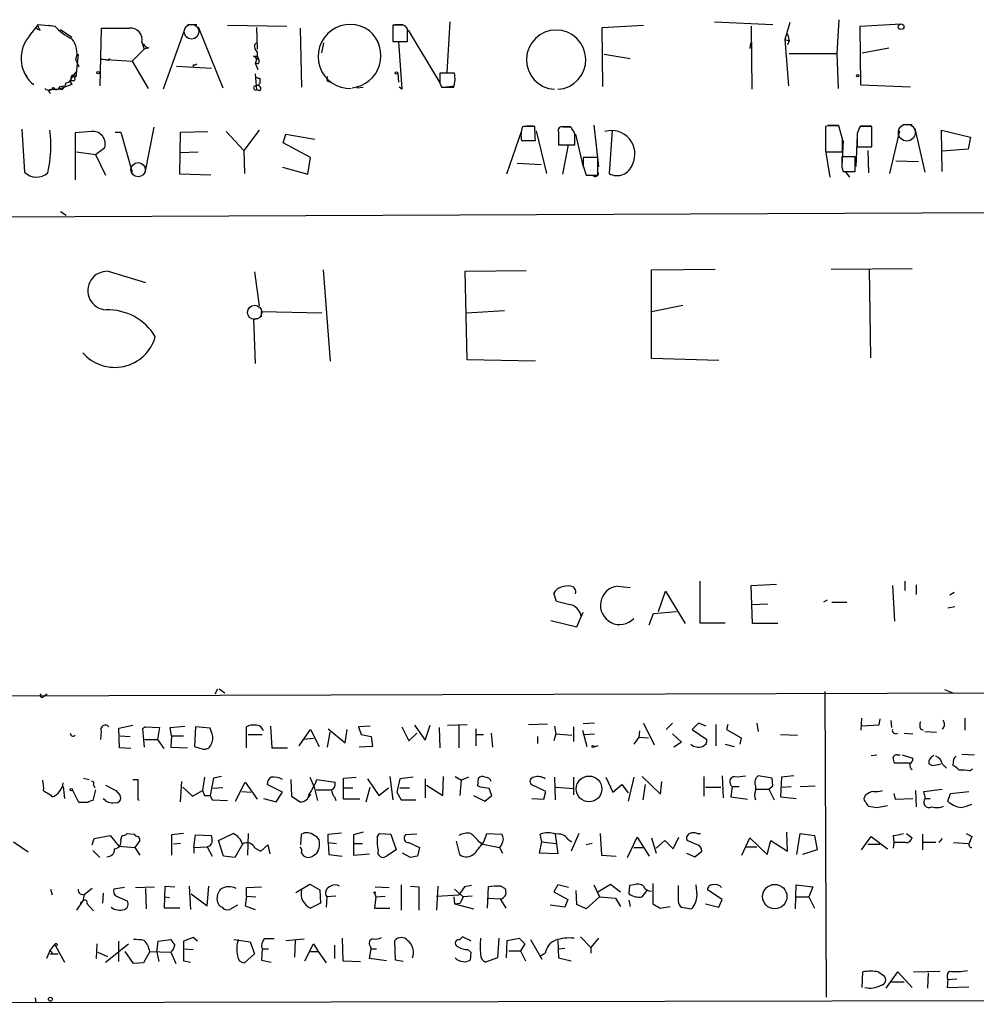
# Model space of a CAD drawing. Extents: x 4 to 725, y 3 to 933.
# Drawn here: x 269 to 384, y 14 to 133 of the extents above; entities that cross this region are included whole.
import ezdxf

# ---------------------------------------------------------------- set-up
doc = ezdxf.new("R2010")
doc.units = 0
doc.header["$MEASUREMENT"] = 0
doc.layers.add('MAIN', color=5, linetype='CONTINUOUS')

msp = doc.modelspace()

# ---------------------------------------------------------------- linework, layer by layer
at = {"layer": 'MAIN'}
for p, q in [((367.4533, 133.0113), (367.1993, 128.9473)), ((269.9173, 131.0639), (271.018, 132.4186)), ((270.764, 131.9953), (270.9333, 131.8259)), ((271.1873, 131.7413), (270.9333, 131.8259)), ((271.018, 132.4186), (273.05, 132.2493)), ((272.2033, 132.3339), (272.9653, 132.2493)), ((273.6427, 131.8259), (274.9973, 130.8946)), ((278.5533, 131.9953), (278.384, 125.0526)), ((278.5533, 131.9953), (278.638, 131.9953)), ((288.7133, 132.1646), (286.004, 124.6293)), ((288.9673, 132.4186), (290.068, 132.4186)), ((290.2373, 132.1646), (293.2007, 124.7986)), ((293.7933, 132.3339), (300.9053, 132.2493)), ((297.2647, 132.0799), (297.3493, 129.4553)), ((302.514, 131.9953), (302.6833, 124.8833)), ((314.6213, 132.3339), (313.69, 132.3339)), ((313.69, 132.3339), (313.69, 130.3866)), ((313.944, 132.4186), (314.96, 132.4186)), ((315.468, 131.9106), (315.214, 132.2493)), ((315.5527, 131.7413), (319.3627, 125.3913)), ((320.548, 132.7573), (320.2093, 126.6613)), ((338.9207, 132.0799), (343.916, 132.3339)), ((339.0053, 124.9679), (338.9207, 132.0799)), ((352.4673, 132.7573), (359.4947, 132.4186)), ((356.87, 132.2493), (356.9547, 124.6293)), ((361.5267, 132.6726), (360.934, 130.6406)), ((369.9933, 132.2493), (374.904, 132.5033)), ((370.078, 125.1373), (369.9933, 132.2493)), ((360.934, 130.6406), (361.442, 130.4713)), ((360.934, 130.6406), (361.3573, 125.0526)), ((361.2727, 131.3179), (361.442, 130.4713)), ((282.2787, 128.0159), (283.718, 129.4553)), ((283.464, 130.3019), (283.718, 129.4553)), ((284.3107, 129.6246), (283.718, 129.4553)), ((297.0107, 129.9633), (297.2647, 130.2173)), ((305.1387, 129.0319), (305.3927, 130.2173)), ((313.69, 130.3866), (315.468, 130.3866)), ((314.3673, 130.3866), (314.7907, 124.6293)), ((356.7853, 130.2173), (356.7007, 129.5399)), ((361.442, 130.4713), (361.2727, 129.9633)), ((370.2473, 129.0319), (373.4647, 129.6246)), ((275.7593, 128.8626), (275.5053, 126.0686)), ((275.5053, 128.1853), (275.844, 127.3386)), ((275.7593, 128.6086), (275.7593, 128.8626)), ((279.4, 128.1006), (278.5533, 128.2699)), ((278.5533, 128.2699), (282.2787, 128.0159)), ((279.5693, 128.3546), (279.4, 128.1006)), ((279.5693, 128.3546), (279.4, 128.1006)), ((296.926, 128.6086), (297.2647, 128.6086)), ((339.1747, 128.8626), (342.3073, 128.3546)), ((361.442, 128.9473), (367.1993, 128.9473)), ((367.1993, 128.9473), (367.3687, 124.7139)), ((282.2787, 128.0159), (284.226, 124.7139)), ((287.6127, 127.4233), (291.846, 127.1693)), ((289.6447, 127.5926), (289.6447, 127.3386)), ((297.0953, 127.7619), (297.434, 126.9999)), ((297.434, 127.6773), (297.0953, 127.7619)), ((269.24, 126.6613), (269.5787, 126.1533)), ((275.082, 126.1533), (275.59, 126.7459)), ((297.0953, 126.4919), (297.2647, 124.5446)), ((297.688, 125.9839), (297.688, 125.3066)), ((314.2827, 126.5766), (314.3673, 125.4759)), ((321.1407, 126.5766), (319.3627, 126.5766)), ((270.1713, 125.3913), (270.4253, 125.2219)), ((273.4733, 124.6293), (272.542, 124.5446)), ((274.9973, 125.2219), (273.4733, 124.6293)), ((273.812, 124.5446), (273.4733, 124.6293)), ((273.558, 124.9679), (274.066, 125.0526)), ((275.2513, 125.6453), (274.7433, 125.6453)), ((274.7433, 125.6453), (274.9973, 125.2219)), ((309.372, 124.7986), (310.134, 124.8833)), ((314.7907, 124.6293), (314.452, 124.8833)), ((319.3627, 125.3066), (319.6167, 124.8833)), ((319.6167, 124.8833), (321.056, 124.8833)), ((319.786, 124.8833), (321.1407, 125.0526)), ((376.0893, 124.8833), (370.078, 125.1373)), ((272.288, 124.2906), (272.4573, 124.1213)), ((297.688, 124.4599), (297.2647, 124.5446)), ((284.9033, 120.0573), (283.8027, 114.5539)), ((329.438, 120.1419), (329.2687, 120.0573)), ((329.8613, 120.2266), (330.6233, 120.2266)), ((333.9253, 120.1419), (335.1107, 120.1419)), ((335.1953, 120.0573), (334.264, 120.0573)), ((337.9047, 120.3113), (338.4973, 115.3159)), ((366.1833, 120.2266), (365.8447, 120.1419)), ((365.8447, 120.1419), (365.8447, 117.0939)), ((366.0987, 120.3113), (367.3687, 120.3113)), ((367.8767, 118.6179), (367.4533, 120.2266)), ((371.4327, 120.1419), (369.9933, 120.1419)), ((370.078, 120.2266), (371.348, 120.2266)), ((371.4327, 117.6866), (371.4327, 120.1419)), ((375.158, 120.3959), (376.2587, 120.3959)), ((376.5973, 119.8879), (377.7827, 114.6386)), ((268.986, 119.8033), (269.3247, 114.6386)), ((277.368, 119.5493), (275.4207, 119.3799)), ((275.4207, 119.3799), (275.4207, 113.7073)), ((280.2467, 119.4646), (280.924, 119.4646)), ((280.924, 119.4646), (282.2787, 114.6386)), ((288.036, 114.3846), (288.1207, 119.4646)), ((288.1207, 119.4646), (291.4227, 119.5493)), ((293.624, 119.5493), (295.7407, 117.2633)), ((297.6033, 119.7186), (295.7407, 117.2633)), ((300.482, 118.1946), (300.8207, 119.2106)), ((300.8207, 119.2106), (304.292, 118.6179)), ((329.184, 119.6339), (327.406, 114.3846)), ((330.962, 119.6339), (332.232, 114.4693)), ((333.6713, 119.4646), (333.6713, 117.9406)), ((335.6187, 119.2106), (335.4493, 119.6339)), ((335.7033, 119.2106), (336.6347, 115.2313)), ((340.106, 119.7186), (339.7673, 114.4693)), ((369.6547, 119.0413), (369.4853, 115.3159)), ((369.6547, 119.2953), (369.6547, 117.6866)), ((374.7347, 119.6339), (373.5493, 114.4693)), ((379.8993, 114.7233), (379.8147, 119.7186)), ((379.8147, 119.7186), (383.286, 118.8719)), ((383.286, 118.8719), (383.032, 117.4326)), ((277.876, 116.7553), (278.9767, 117.6019)), ((303.784, 116.4166), (300.482, 118.1946)), ((329.184, 118.4486), (330.8773, 118.4486)), ((333.6713, 117.9406), (335.6187, 117.9406)), ((334.1793, 114.3846), (334.8567, 117.9406)), ((367.9613, 118.4486), (367.792, 115.4006)), ((369.6547, 117.6866), (371.4327, 117.6866)), ((383.032, 117.4326), (379.8993, 117.1786)), ((275.59, 117.0939), (277.876, 116.7553)), ((277.876, 116.7553), (279.0613, 114.2999)), ((288.036, 117.0093), (290.2373, 117.0939)), ((295.7407, 117.2633), (295.8253, 114.4693)), ((303.4453, 114.3846), (303.784, 116.4166)), ((338.4127, 116.4166), (336.6347, 116.4166)), ((338.4127, 114.2999), (338.4127, 116.4166)), ((365.8447, 117.2633), (366.3527, 114.0459)), ((365.8447, 117.0939), (367.8767, 117.0939)), ((369.4007, 116.5013), (367.792, 116.5013)), ((369.4007, 114.7233), (369.4007, 116.5013)), ((370.9247, 117.2633), (371.0093, 114.5539)), ((300.3973, 115.2313), (303.4453, 114.3846)), ((328.676, 115.7393), (331.5547, 115.5699)), ((336.6347, 115.4006), (336.9733, 114.2999)), ((367.792, 115.2313), (367.9613, 114.7233)), ((374.3113, 115.9933), (377.0207, 115.9086)), ((291.7613, 114.2999), (288.036, 114.3846)), ((336.9733, 114.2999), (338.4127, 114.2999)), ((337.82, 114.2153), (337.2273, 114.2999)), ((367.9613, 114.7233), (369.4007, 114.7233)), ((368.2153, 114.7233), (368.7233, 114.0459)), ((162.1367, 108.7966), (571.246, 110.5746)), ((273.6427, 109.8973), (274.32, 109.4739)), ((279.4, 102.7006), (283.8873, 101.3459)), ((297.0107, 102.6159), (297.6033, 98.5519)), ((305.308, 102.8699), (306.1547, 91.8633)), ((322.4107, 102.7006), (329.7767, 102.7853)), ((322.6647, 92.0326), (322.4107, 102.7006)), ((344.8473, 102.8699), (352.552, 102.9546)), ((344.8473, 92.2019), (344.8473, 102.8699)), ((366.522, 102.9546), (376.2587, 103.0393)), ((371.094, 102.9546), (371.2633, 92.2866)), ((344.8473, 97.8746), (348.6573, 98.6366)), ((297.8573, 97.1973), (297.8573, 97.8746)), ((297.8573, 97.8746), (305.1387, 97.7053)), ((322.58, 97.7053), (327.152, 97.9593)), ((297.5187, 97.0279), (296.926, 96.9433)), ((296.926, 96.9433), (297.0953, 91.6093)), ((330.8773, 91.8633), (322.6647, 92.0326)), ((352.9753, 91.9479), (344.8473, 92.2019)), ((350.6893, 65.3626), (350.6893, 60.3673)), ((375.412, 65.3626), (375.412, 64.2619)), ((340.7833, 64.7699), (342.3073, 64.6006)), ((345.694, 61.7219), (346.5407, 64.1773)), ((346.5407, 64.1773), (348.9113, 60.2826)), ((356.87, 64.8546), (359.918, 65.0239)), ((357.0393, 60.2826), (356.87, 64.8546)), ((373.888, 64.8546), (374.142, 60.5366)), ((376.7667, 64.9393), (376.7667, 63.7539)), ((333.4173, 62.9073), (333.0787, 63.9233)), ((334.8567, 62.5686), (333.4173, 62.9073)), ((366.014, 63.0766), (365.5907, 62.8226)), ((381.3387, 64.0079), (380.8307, 63.6693)), ((345.1013, 61.4679), (347.8953, 61.7219)), ((356.9547, 62.5686), (358.902, 62.6533)), ((366.6067, 62.8226), (368.3847, 62.8226)), ((380.5767, 62.1453), (381.4233, 62.3146)), ((332.74, 60.6213), (335.8727, 59.8593)), ((335.8727, 59.8593), (336.6347, 61.6373)), ((344.5933, 60.1133), (345.1013, 61.4679)), ((350.6893, 60.3673), (353.7373, 60.3673)), ((360.0873, 60.2826), (357.0393, 60.2826)), ((292.2693, 51.8159), (292.608, 52.4086)), ((292.7773, 52.4086), (293.4547, 51.9006)), ((380.1533, 52.3239), (381.1693, 51.9006)), ((162.2213, 51.2233), (469.3073, 52.1546)), ((271.6953, 51.5619), (272.034, 51.8159)), ((365.76, 52.0699), (365.9293, 15.2399)), ((370.1627, 48.8526), (370.078, 47.4133)), ((372.364, 48.7679), (372.2793, 48.0059)), ((382.6087, 48.8526), (382.6087, 47.4133)), ((280.67, 47.6673), (282.3633, 48.0059)), ((280.7547, 45.2966), (280.67, 47.6673)), ((283.8873, 47.8366), (283.5487, 47.5826)), ((283.8873, 47.8366), (283.5487, 47.5826)), ((283.5487, 47.5826), (283.718, 45.3813)), ((283.8873, 47.8366), (285.5807, 47.7519)), ((285.5807, 47.7519), (285.3267, 46.3126)), ((286.8507, 47.7519), (288.6287, 47.9213)), ((287.02, 46.7359), (286.8507, 47.7519)), ((289.8987, 47.8366), (289.814, 45.4659)), ((291.6767, 47.6673), (289.8987, 47.8366)), ((291.846, 47.1593), (291.6767, 47.6673)), ((296.0793, 45.2966), (296.0793, 47.8366)), ((298.958, 47.9213), (299.1273, 45.2966)), ((302.4293, 45.5506), (303.784, 47.4979)), ((303.784, 47.4979), (304.8, 45.4659)), ((305.9007, 47.5826), (307.9327, 45.8893)), ((307.9327, 45.8893), (308.1867, 47.4979)), ((310.9807, 47.9213), (309.5413, 47.8366)), ((309.5413, 47.8366), (309.88, 46.9053)), ((314.7907, 47.8366), (315.6373, 46.1433)), ((316.3147, 48.0059), (317.5847, 46.2279)), ((317.5847, 46.2279), (318.1773, 48.0059)), ((319.278, 47.7519), (319.3627, 45.2966)), ((320.294, 48.0059), (322.6647, 48.0906)), ((321.6487, 48.0059), (321.6487, 45.2966)), ((323.6807, 47.5826), (323.6807, 45.5506)), ((330.0307, 48.0906), (332.3167, 48.1753)), ((333.1633, 47.9213), (333.3327, 46.9899)), ((335.4493, 47.8366), (335.4493, 46.0586)), ((337.9893, 48.2599), (336.6347, 48.1753)), ((343.916, 48.2599), (345.186, 45.6353)), ((347.3873, 48.2599), (346.6253, 47.4979)), ((350.52, 48.2599), (349.758, 47.4979)), ((349.758, 47.4979), (351.536, 46.3126)), ((351.4513, 47.9213), (350.52, 48.2599)), ((352.6367, 48.0906), (352.6367, 45.5506)), ((354.076, 48.0906), (353.9067, 47.4979)), ((353.9067, 47.4979), (355.6847, 46.4819)), ((357.5473, 48.2599), (357.7167, 47.2439)), ((372.2793, 48.0059), (370.1627, 47.9213)), ((373.7187, 48.5986), (373.8033, 47.7519)), ((377.2747, 47.5826), (377.6133, 47.4133)), ((278.5533, 47.2439), (278.4687, 46.3126)), ((280.8393, 46.7359), (282.0247, 46.6513)), ((283.8027, 46.3126), (285.3267, 46.3126)), ((285.3267, 46.3126), (286.0887, 45.2119)), ((287.02, 46.7359), (286.9353, 45.3813)), ((287.02, 46.7359), (288.4593, 46.7359)), ((296.2487, 46.9053), (297.942, 46.9053)), ((304.1227, 46.3973), (302.9373, 46.3126)), ((305.816, 45.3813), (306.1547, 47.1593)), ((309.88, 46.9053), (311.0653, 46.6513)), ((311.0653, 46.6513), (311.2347, 45.4659)), ((315.6373, 46.1433), (316.5687, 47.0746)), ((323.7653, 46.9053), (324.612, 46.9053)), ((325.5433, 47.0746), (325.7127, 45.3813)), ((331.1313, 46.6513), (331.1313, 45.8046)), ((333.3327, 46.9899), (333.0787, 46.1433)), ((333.3327, 46.9899), (335.28, 46.8206)), ((336.55, 47.4133), (337.058, 45.4659)), ((336.804, 46.9053), (337.9893, 46.9899)), ((343.3233, 46.5666), (342.7307, 45.7199)), ((343.408, 47.3286), (343.3233, 46.5666)), ((343.3233, 46.5666), (344.5087, 46.4819)), ((347.3873, 46.9899), (348.488, 45.9739)), ((355.6847, 46.4819), (355.5153, 45.7199)), ((360.426, 46.9053), (362.458, 46.8206)), ((375.3273, 47.0746), (376.3433, 46.9899)), ((377.7827, 47.2439), (379.222, 47.1593)), ((282.1093, 45.2119), (280.7547, 45.2966)), ((286.9353, 45.3813), (288.9673, 45.2966)), ((289.814, 45.4659), (290.83, 45.1273)), ((299.1273, 45.2966), (300.99, 45.2966)), ((311.2347, 45.4659), (309.626, 45.3813)), ((338.4127, 45.5506), (337.9047, 45.3813)), ((348.488, 45.9739), (347.5567, 45.3813)), ((353.7373, 45.7199), (354.838, 45.4659)), ((371.348, 44.3653), (372.0253, 44.4499)), ((374.4807, 44.4499), (374.8193, 44.4499)), ((375.0733, 44.4499), (376.3433, 44.0266)), ((381.254, 43.9419), (381.1693, 43.1799)), ((382.27, 44.5346), (383.794, 44.4499)), ((376.0047, 43.4339), (374.142, 43.4339)), ((378.6293, 43.1799), (378.2907, 43.3493)), ((379.8993, 43.3493), (380.4073, 42.8413)), ((383.2013, 42.5026), (383.54, 42.7566)), ((276.4367, 41.6559), (277.114, 41.4866)), ((290.9993, 41.7406), (290.7453, 40.1319)), ((292.1, 41.6559), (291.6767, 39.5393)), ((293.0313, 41.8253), (292.1, 41.6559)), ((303.6993, 41.7406), (304.2073, 40.5553)), ((307.7633, 41.6559), (309.2873, 41.7406)), ((307.7633, 39.1159), (307.7633, 41.6559)), ((310.642, 41.5713), (311.9967, 39.5393)), ((313.3513, 41.8253), (313.69, 39.0313)), ((314.5367, 41.5713), (314.198, 39.9626)), ((316.1453, 41.7406), (314.5367, 41.5713)), ((317.5847, 41.5713), (317.5847, 39.2853)), ((319.7013, 39.5393), (319.786, 41.8253)), ((321.2253, 41.8253), (321.9873, 41.4019)), ((322.834, 41.7406), (321.9873, 41.4019)), ((323.9347, 40.7246), (324.0193, 41.6559)), ((333.1633, 41.7406), (333.248, 39.0313)), ((335.4493, 41.7406), (335.4493, 39.6239)), ((339.344, 41.7406), (340.1907, 39.9626)), ((342.7307, 41.7406), (342.0533, 38.8619)), ((343.7467, 41.8253), (345.948, 39.7086)), ((351.1973, 39.4546), (351.1973, 41.8253)), ((353.3987, 41.9099), (353.4833, 39.2853)), ((359.41, 41.6559), (357.7167, 41.9099)), ((359.4947, 40.7246), (359.41, 41.6559)), ((360.5107, 41.7406), (360.426, 39.3699)), ((362.0347, 41.9099), (360.5107, 41.7406)), ((273.9813, 40.6399), (274.1507, 39.2006)), ((277.622, 40.8093), (277.7913, 40.4706)), ((279.0613, 40.8093), (280.3313, 40.1319)), ((282.3633, 41.4866), (282.956, 41.4866)), ((282.956, 41.4866), (282.956, 39.1159)), ((288.1207, 38.7773), (288.29, 41.2326)), ((288.3747, 40.5553), (289.56, 39.4546)), ((293.2007, 40.4706), (292.0153, 40.3859)), ((294.7247, 38.8619), (295.91, 41.1479)), ((295.91, 41.1479), (297.3493, 39.1159)), ((300.3973, 39.9626), (298.5347, 40.8939)), ((301.4133, 41.4866), (301.498, 39.4546)), ((304.2073, 40.5553), (304.6307, 38.9466)), ((304.546, 41.4866), (306.7473, 41.1479)), ((307.848, 40.4706), (308.864, 40.4706)), ((310.4727, 38.7773), (310.9807, 40.5553)), ((311.9967, 39.5393), (313.182, 40.4706)), ((314.5367, 40.4706), (315.722, 40.4706)), ((317.754, 40.8093), (319.7013, 39.5393)), ((321.818, 39.5393), (321.9873, 41.4019)), ((324.2733, 40.5553), (323.9347, 40.7246)), ((332.1473, 40.0473), (330.3693, 40.8939)), ((333.3327, 40.5553), (335.534, 40.3859)), ((340.1907, 39.9626), (341.2913, 40.8939)), ((341.2913, 40.8939), (342.0533, 39.8779)), ((344.0853, 40.8939), (343.8313, 39.0313)), ((345.948, 39.7086), (346.1173, 41.2326)), ((351.3667, 40.5553), (353.2293, 40.5553)), ((354.584, 40.6399), (354.4147, 39.3699)), ((354.584, 40.6399), (355.4307, 40.6399)), ((357.378, 40.7246), (357.378, 40.1319)), ((358.9867, 40.3013), (359.4947, 40.7246)), ((360.5953, 40.5553), (361.696, 40.6399)), ((362.7967, 40.6399), (364.5747, 40.7246)), ((272.4573, 39.6239), (272.6267, 39.3699)), ((275.844, 38.6926), (275.082, 40.2166)), ((277.876, 40.2166), (277.5373, 38.9466)), ((280.3313, 40.1319), (280.8393, 39.5393)), ((289.56, 39.4546), (290.7453, 40.1319)), ((290.7453, 40.1319), (290.9993, 39.5393)), ((290.9993, 39.5393), (291.6767, 39.5393)), ((290.9993, 39.5393), (291.6767, 39.5393)), ((291.6767, 39.5393), (291.9307, 39.0313)), ((295.4867, 40.0473), (296.5873, 39.9626)), ((298.1113, 39.2006), (299.6353, 38.7773)), ((299.6353, 38.7773), (300.3973, 39.9626)), ((301.498, 39.4546), (302.514, 38.7773)), ((303.784, 39.7086), (303.4453, 39.2853)), ((304.4613, 40.2166), (306.2393, 40.2166)), ((306.6627, 39.3699), (306.832, 38.9466)), ((314.198, 39.9626), (314.706, 39.0313)), ((323.4267, 39.5393), (324.7813, 38.8619)), ((324.7813, 38.8619), (325.628, 39.5393)), ((330.454, 39.2006), (331.8933, 39.1159)), ((331.8933, 39.1159), (332.1473, 40.0473)), ((354.4147, 39.3699), (356.4467, 39.1159)), ((357.4627, 40.3013), (358.9867, 40.3013)), ((358.9867, 40.3013), (359.664, 39.0313)), ((360.426, 39.3699), (362.2887, 39.2006)), ((370.6707, 39.6239), (370.5013, 39.2853)), ((374.0573, 39.7933), (374.2267, 39.1159)), ((374.2267, 39.1159), (376.3433, 39.2006)), ((376.682, 40.1319), (376.7667, 38.1846)), ((377.698, 40.0473), (379.8993, 40.3013)), ((377.8673, 39.2006), (377.698, 40.0473)), ((377.8673, 39.2006), (378.46, 39.2006)), ((380.5767, 38.8619), (380.9153, 39.7933)), ((380.9153, 39.7933), (383.1167, 40.0473)), ((276.9447, 38.6926), (275.844, 38.6926)), ((282.956, 39.1159), (283.1253, 38.9466)), ((291.9307, 39.0313), (293.7933, 38.9466)), ((309.7107, 39.1159), (307.7633, 39.1159)), ((314.706, 39.0313), (316.484, 39.0313)), ((372.0253, 38.0999), (373.2953, 38.3539)), ((277.7067, 34.3746), (279.654, 34.7133)), ((279.654, 34.7133), (280.67, 33.4433)), ((280.924, 34.2053), (281.0933, 34.7133)), ((281.686, 34.9673), (282.5327, 34.8826)), ((288.4593, 34.9673), (287.02, 34.7979)), ((287.02, 34.7979), (287.02, 32.3426)), ((289.7293, 33.2739), (289.8987, 34.7979)), ((289.8987, 34.7979), (291.846, 34.7133)), ((292.6927, 34.1206), (294.4707, 34.9673)), ((296.2487, 34.9673), (296.164, 32.3426)), ((302.5987, 33.6126), (302.6833, 34.8826)), ((305.9007, 34.8826), (307.5093, 35.0519)), ((305.9007, 33.8666), (305.9007, 34.8826)), ((310.134, 35.1366), (308.9487, 34.7979)), ((308.9487, 34.7979), (308.9487, 32.3426)), ((311.8273, 34.5439), (312.0813, 34.9673)), ((312.0813, 34.9673), (313.436, 34.8826)), ((313.436, 34.8826), (314.1133, 33.0199)), ((316.5687, 34.8826), (315.214, 34.7979)), ((324.6967, 34.0359), (325.0353, 34.9673)), ((325.0353, 34.9673), (326.8133, 34.8826)), ((331.6393, 33.9513), (331.47, 34.8826)), ((333.248, 34.8826), (333.5867, 32.5119)), ((336.1267, 34.9673), (335.1953, 32.8506)), ((338.6667, 34.9673), (338.836, 32.3426)), ((341.9687, 32.0886), (343.154, 34.5439)), ((343.154, 34.5439), (344.5933, 32.2579)), ((344.8473, 34.4593), (345.44, 32.5966)), ((347.472, 33.1046), (348.1493, 34.5439)), ((350.3507, 34.9673), (350.774, 34.9673)), ((355.7693, 32.3426), (356.7007, 34.4593)), ((356.7007, 34.4593), (358.8173, 32.4273)), ((361.2727, 32.8506), (361.188, 35.1366)), ((362.3733, 32.4273), (362.7967, 34.9673)), ((362.7967, 34.9673), (364.49, 34.7133)), ((364.49, 34.7133), (364.8287, 33.0199)), ((370.1627, 33.0199), (371.348, 34.6286)), ((371.348, 34.6286), (373.2953, 33.1046)), ((373.9727, 34.7133), (374.0573, 33.8666)), ((375.5813, 34.9673), (376.2587, 34.4593)), ((377.5287, 34.8826), (377.5287, 33.0199)), ((382.778, 34.9673), (383.4553, 34.6286)), ((383.4553, 34.6286), (383.2013, 33.8666)), ((267.97, 33.9513), (269.748, 32.7659)), ((277.4527, 33.6126), (277.7067, 34.3746)), ((280.67, 33.4433), (282.6173, 33.2739)), ((283.21, 34.1206), (282.6173, 33.2739)), ((282.6173, 33.2739), (283.21, 32.3426)), ((288.1207, 33.7819), (287.274, 33.6973)), ((289.7293, 33.2739), (291.338, 33.3586)), ((289.7293, 33.2739), (289.7293, 32.5966)), ((291.592, 33.4433), (291.338, 33.3586)), ((291.338, 33.3586), (291.9307, 32.2579)), ((293.2853, 32.2579), (292.6927, 34.1206)), ((295.5713, 33.6973), (294.64, 32.0886)), ((297.7727, 32.8506), (298.6193, 33.6126)), ((298.6193, 33.6126), (298.8733, 32.5119)), ((305.9007, 33.8666), (306.9167, 33.7819)), ((305.9007, 33.8666), (305.9853, 32.4273)), ((309.0333, 33.7819), (310.0493, 33.7819)), ((315.6373, 33.8666), (316.9073, 33.2739)), ((316.9073, 33.2739), (316.6533, 32.2579)), ((321.31, 34.0359), (321.7333, 32.4273)), ((324.0193, 34.0359), (324.5273, 33.6973)), ((324.5273, 33.6973), (326.5593, 33.2739)), ((326.8133, 33.6973), (326.5593, 33.2739)), ((326.5593, 33.2739), (326.898, 32.5966)), ((331.3853, 32.5966), (331.6393, 33.9513)), ((331.6393, 33.9513), (333.3327, 33.7819)), ((334.772, 34.2899), (335.28, 33.9513)), ((337.7353, 33.7819), (336.9733, 33.6126)), ((342.7307, 33.2739), (343.8313, 33.2739)), ((345.44, 33.1893), (346.456, 34.1206)), ((346.456, 34.1206), (347.472, 33.1046)), ((350.3507, 33.6126), (349.1653, 34.1206)), ((356.2773, 33.3586), (357.5473, 33.3586)), ((358.8173, 32.4273), (359.2407, 34.1206)), ((359.2407, 34.1206), (361.2727, 32.8506)), ((370.9247, 33.6973), (372.364, 33.6973)), ((374.0573, 33.8666), (373.9727, 33.1893)), ((375.4967, 33.8666), (374.0573, 33.8666)), ((379.1373, 33.8666), (377.5287, 33.8666)), ((379.8993, 34.3746), (379.476, 33.8666)), ((381.254, 33.8666), (383.032, 33.7819)), ((277.5373, 32.9353), (278.384, 32.0886)), ((294.64, 32.0886), (293.2853, 32.2579)), ((297.0953, 33.1893), (297.7727, 32.8506)), ((304.3767, 32.4273), (304.038, 32.2579)), ((305.9853, 32.4273), (307.594, 32.2579)), ((308.9487, 32.3426), (310.896, 32.5119)), ((314.1133, 33.0199), (312.928, 32.2579)), ((315.8067, 32.0886), (314.8753, 32.5966)), ((333.5867, 32.5119), (331.3853, 32.5966)), ((338.836, 32.3426), (340.614, 32.2579)), ((349.0807, 32.5966), (350.0967, 32.1733)), ((350.0967, 32.1733), (350.9433, 32.8506)), ((364.8287, 33.0199), (363.0507, 32.4273)), ((282.702, 28.4479), (284.988, 28.5326)), ((286.1733, 25.9926), (286.258, 28.6173)), ((286.258, 28.6173), (287.4433, 28.5326)), ((289.1367, 28.6173), (289.306, 25.8233)), ((291.338, 26.2466), (291.5073, 28.6173)), ((296.0793, 28.4479), (297.8573, 28.5326)), ((302.006, 27.8553), (303.6993, 28.8713)), ((303.6993, 28.8713), (304.8847, 28.1939)), ((311.5733, 28.5326), (313.2667, 28.4479)), ((314.706, 28.7866), (314.706, 25.7386)), ((315.8067, 28.6173), (316.8227, 28.5326)), ((316.8227, 28.5326), (316.8227, 25.7386)), ((319.1087, 28.6173), (318.9393, 25.7386)), ((322.326, 28.5326), (321.6487, 27.6013)), ((323.1727, 28.7019), (322.326, 28.5326)), ((325.12, 25.9926), (325.2047, 28.5326)), ((326.7287, 28.6173), (327.2367, 28.3633)), ((333.5867, 28.7866), (333.0787, 27.9399)), ((334.8567, 28.4479), (333.5867, 28.7866)), ((337.9047, 28.7866), (338.582, 27.3473)), ((338.4127, 27.9399), (339.9367, 28.8713)), ((339.9367, 28.8713), (341.122, 27.9399)), ((342.2227, 28.7019), (342.138, 27.6859)), ((342.7307, 28.7866), (342.2227, 28.7019)), ((345.0167, 28.9559), (345.0167, 26.5006)), ((350.3507, 27.5166), (350.266, 28.7866)), ((362.204, 25.9079), (362.2887, 28.7866)), ((362.2887, 28.7866), (364.3207, 28.5326)), ((364.3207, 28.5326), (363.8127, 27.3473)), ((272.4573, 28.2786), (272.6267, 27.6013)), ((276.0133, 27.6859), (276.5213, 27.6013)), ((276.5213, 27.6013), (276.352, 26.8393)), ((277.4527, 28.3633), (276.5213, 27.6013)), ((278.8073, 27.7706), (278.7227, 26.5853)), ((281.3473, 28.4479), (280.0773, 28.2786)), ((280.416, 27.4319), (281.686, 26.8393)), ((283.8873, 28.3633), (283.972, 25.9079)), ((286.1733, 27.3473), (286.766, 27.2626)), ((289.3907, 27.6859), (291.338, 26.2466)), ((296.0793, 27.4319), (295.91, 26.2466)), ((296.0793, 27.4319), (296.0793, 28.4479)), ((296.0793, 27.4319), (297.18, 27.3473)), ((304.8847, 28.1939), (304.9693, 26.5853)), ((305.7313, 27.3473), (305.6467, 26.0773)), ((306.832, 27.4319), (305.7313, 27.3473)), ((311.4887, 27.7706), (311.658, 27.3473)), ((311.658, 27.3473), (311.4887, 25.9926)), ((311.658, 27.3473), (312.7587, 27.4319)), ((318.9393, 27.4319), (321.6487, 27.6013)), ((321.056, 27.3473), (321.1407, 26.5006)), ((321.1407, 28.2786), (322.1567, 27.3473)), ((322.1567, 27.3473), (321.818, 26.5853)), ((323.2573, 27.4319), (322.1567, 27.3473)), ((333.0787, 27.9399), (334.772, 27.0086)), ((335.8727, 26.4159), (335.788, 28.1093)), ((338.582, 27.3473), (336.9733, 25.9079)), ((338.582, 27.3473), (340.5293, 27.1779)), ((343.7467, 27.3473), (344.3393, 28.1093)), ((353.3987, 27.0086), (351.6207, 28.1939)), ((362.2887, 27.3473), (363.8127, 27.3473)), ((363.8127, 27.3473), (364.49, 25.9926)), ((276.352, 26.8393), (275.59, 25.7386)), ((276.0133, 26.5853), (276.352, 26.8393)), ((276.86, 26.5006), (277.622, 25.6539)), ((294.9787, 26.3313), (294.0473, 25.8233)), ((295.91, 26.2466), (297.0953, 25.8233)), ((304.9693, 26.5853), (303.784, 25.9926)), ((321.1407, 26.5006), (321.818, 26.5853)), ((321.1407, 26.5006), (323.4267, 25.9079)), ((325.2047, 27.1779), (326.644, 27.0933)), ((326.644, 27.0933), (327.3213, 25.9926)), ((334.4333, 26.0773), (332.6553, 26.3313)), ((334.772, 27.0086), (334.4333, 26.0773)), ((336.9733, 25.9079), (335.8727, 26.4159)), ((340.5293, 27.1779), (341.122, 26.1619)), ((342.138, 26.9239), (342.3073, 26.1619)), ((345.8633, 25.9926), (347.1333, 26.1619)), ((351.3667, 26.5006), (352.9753, 26.0773)), ((352.9753, 26.0773), (353.3987, 27.0086)), ((288.036, 25.9926), (286.1733, 25.9926)), ((311.4887, 25.9926), (313.3513, 25.9926)), ((348.488, 26.0773), (349.6733, 25.9079)), ((272.3727, 20.8279), (272.9653, 21.5899)), ((272.9653, 21.5899), (274.1507, 19.4733)), ((278.0453, 21.6746), (277.9607, 19.8966)), ((279.0613, 19.4733), (281.8553, 21.6746)), ((280.67, 19.5579), (280.67, 22.0133)), ((285.242, 20.6586), (285.4113, 22.0133)), ((285.4113, 22.0133), (286.9353, 22.1826)), ((289.6447, 22.4366), (288.4593, 22.0133)), ((288.4593, 22.0133), (288.4593, 19.6426)), ((290.1527, 22.0133), (289.6447, 22.4366)), ((294.5553, 22.1826), (296.5027, 21.9286)), ((296.5027, 21.9286), (297.0107, 20.4893)), ((300.8207, 22.0979), (303.022, 22.2673)), ((301.9213, 22.0979), (301.8367, 20.0659)), ((303.1067, 19.6426), (304.1227, 21.6746)), ((304.1227, 21.6746), (304.7153, 20.7433)), ((306.6627, 21.5053), (306.6627, 19.8966)), ((307.594, 22.3519), (307.6787, 19.6426)), ((310.9807, 21.4206), (311.0653, 21.0819)), ((314.0287, 19.7273), (313.944, 22.0979)), ((326.4747, 22.3519), (326.3053, 19.9813)), ((327.406, 19.9813), (327.4907, 22.0979)), ((327.4907, 22.0979), (328.93, 22.3519)), ((328.93, 22.3519), (329.6073, 21.6746)), ((329.6073, 21.6746), (329.0993, 20.8279)), ((330.2847, 22.1826), (331.6393, 19.8119)), ((333.5867, 22.0979), (333.6713, 19.9813)), ((336.296, 22.5213), (337.566, 21.2513)), ((338.4973, 22.3519), (337.566, 21.2513)), ((272.3727, 20.8279), (271.9493, 19.8966)), ((272.6267, 20.5739), (272.4573, 20.4893)), ((272.4573, 20.4893), (273.3887, 20.4893)), ((278.13, 20.6586), (279.3153, 20.1506)), ((282.448, 19.3039), (281.432, 20.7433)), ((284.3953, 20.7433), (283.6333, 19.3886)), ((284.3953, 20.7433), (286.9353, 20.6586)), ((285.242, 20.6586), (285.496, 19.5579)), ((286.9353, 20.6586), (287.528, 19.3039)), ((288.6287, 21.0819), (289.6447, 20.9973)), ((297.0107, 20.4893), (295.8253, 19.3886)), ((297.942, 21.0819), (297.8573, 19.7273)), ((297.942, 21.0819), (298.704, 21.0819)), ((303.784, 20.7433), (304.7153, 20.7433)), ((304.7153, 20.7433), (305.6467, 19.3886)), ((310.896, 19.8966), (311.0653, 21.0819)), ((311.0653, 21.0819), (311.7427, 21.0819)), ((322.7493, 20.9973), (323.088, 20.6586)), ((323.088, 20.6586), (323.0033, 19.7273)), ((327.66, 20.8279), (329.0993, 20.8279)), ((329.0993, 20.8279), (329.692, 19.6426)), ((332.0627, 20.5739), (331.47, 20.1506)), ((333.6713, 21.0819), (334.4333, 21.1666)), ((337.566, 21.2513), (337.566, 20.5739)), ((283.6333, 19.3886), (282.448, 19.3039)), ((288.4593, 19.6426), (289.306, 19.4733)), ((297.8573, 19.7273), (299.0427, 19.4733)), ((307.6787, 19.6426), (309.7953, 19.5579)), ((312.928, 19.6426), (310.896, 19.8966)), ((314.96, 19.5579), (314.0287, 19.7273)), ((326.3053, 19.9813), (324.866, 19.4733)), ((333.6713, 19.9813), (335.1953, 19.6426)), ((370.2473, 16.4253), (370.332, 18.2879)), ((372.1947, 18.2879), (372.872, 17.8646)), ((373.126, 16.3406), (374.5653, 18.2879)), ((374.5653, 18.2879), (376.2587, 16.4253)), ((376.428, 18.2879), (379.6453, 18.3726)), ((378.206, 18.2033), (378.1213, 16.3406)), ((373.8033, 17.1026), (375.3273, 17.1026)), ((380.5767, 17.3566), (380.492, 16.4253)), ((381.6773, 17.4413), (380.5767, 17.3566)), ((380.492, 16.4253), (383.1167, 16.5099)), ((162.1367, 14.3933), (570.3993, 15.2399)), ((270.5947, 15.1553), (270.6793, 14.6473))]:
    msp.add_line(p, q, dxfattribs=at)
at = {"layer": 'MAIN', "color": 5}
for centre, radius in [((289.4329, 131.572), 0.8904), ((375.6278, 119.405), 1.0185), ((282.9983, 114.935), 0.8616), ((297.0529, 97.7476), 0.8616)]:
    msp.add_circle(centre, radius, dxfattribs=at)
at = {"layer": 'MAIN'}
for centre, radius in [((374.9463, 132.1646), 0.3413), ((278.1935, 126.6401), 0.1496), ((314.1344, 126.5978), 0.1496), ((369.697, 126.2803), 0.1338), ((337.8199, 45.466), 0.1197), ((337.3357, 40.3401), 1.5505), ((274.9549, 40.259), 0.1338), ((359.7186, 27.3721), 1.4666), ((311.4886, 27.8553), 0.0846), ((272.4361, 15.0072), 0.2413)]:
    msp.add_circle(centre, radius, dxfattribs=at)
for centre, radius, start, end in [((270.8698, 132.1011), 0.1497, 351.859073, 225), ((271.4413, 132.0799), 0.4233, 180, 233.124688), ((278.0263, 136.8806), 6.8602, 222.461502, 243.798375), ((280.2467, 978.6445), 846.6509, 269.8854018, 270.1145916), ((282.0861, 130.5943), 1.4086, 348.019165, 95.953437), ((308.5545, 128.5787), 3.8673, 52.738084, 272.077558), ((314.7908, 131.4027), 0.9465, 63.440363, 100.316217), ((-65.5319, 131.1486), 381.0007, 359.885409, 0.114591), ((333.375, 128.1911), 3.5681, 273.401444, 266.598556), ((272.9944, 128.3597), 4.0965, 138.690526, 226.437163), ((273.0643, 129.0179), 2.5791, 341.166019, 41.453846), ((308.3445, 128.6884), 3.9141, 276.378019, 49.317254), ((284.3893, 130.435), 0.8142, 201.80141, 264.460259), ((297.9965, 129.8665), 0.9906, 174.391856, 229.204217), ((296.7709, 128.1373), 0.4961, 310.831769, 71.784154), ((297.4764, 128.5027), 0.2367, 153.424124, 280.298349), ((298.4929, 128.9051), 1.163, 169.521979, 213.105242), ((297.2069, 128.0121), 0.4046, 304.14965, 39.584353), ((289.7716, 128.0585), 0.4829, 254.763614, 307.866658), ((274.193, 126.2803), 0.898, 278.130102, 351.869898), ((275.2057, 126.0491), 0.3002, 3.723945, 192.545371), ((275.1526, 125.8852), 0.2594, 292.363316, 157.636684), ((297.5611, 126.4496), 0.4827, 232.11877, 285.242626), ((306.1085, 125.9147), 0.3775, 140.794963, 290.273584), ((636.8624, 125.9416), 317.5003, 179.885408, 180.114592), ((317.15, 125.9275), 4.0432, 345.032982, 9.238436), ((272.2278, 125.1596), 0.6318, 224.865338, 334.067622), ((272.415, 124.4176), 0.1796, 45, 225), ((273.1693, 124.9948), 0.3896, 196.630222, 356.041155), ((272.6684, 125.8064), 1.703, 312.186781, 345.891948), ((297.1941, 124.8033), 0.2682, 111.618902, 285.264488), ((297.036, 126.0095), 0.9587, 273.546139, 312.848561), ((297.4171, 124.7139), 0.3714, 316.844093, 114.225635), ((333.1821, 119.0447), 4.0423, 165.492783, 188.480093), ((330.1153, -218.5078), 338.6504, 89.885392, 90.114592), ((304.6869, 117.9888), 26.1944, 1.005784, 4.714851), ((334.0693, 119.6593), 0.4431, 63.932306, 206.067694), ((335.7461, 120.0999), 0.5525, 184.422569, 237.506537), ((366.8183, -197.2731), 317.5003, 89.885408, 90.114592), ((581.4738, 35.0687), 227.9505, 158.086337, 158.31552), ((257.1581, 117.8783), 15.3255, 347.471841, 6.896775), ((277.5289, 118.0441), 1.5138, 343.015813, 96.101525), ((18.1187, 118.5756), 317.5006, 359.885409, 0.114591), ((340.0393, 116.8369), 2.8224, 333.326004, 106.043553), ((-13.1232, 117.8559), 381.0007, 359.885409, 0.114591), ((590.6345, 115.9086), 254.0003, 179.885409, 180.114592), ((685.2917, 115.8663), 317.5003, 179.885408, 180.114592), ((340.7023, 116.1924), 1.9604, 241.514562, 341.486494), ((270.7672, 116.0979), 2.0519, 225.331711, 311.196432), ((338.074, 114.5539), 0.4233, 233.124688, 0), ((279.273, 100.3723), 2.3273, 86.876707, 266.876707), ((279.3949, 91.435), 6.6136, 30.851732, 92.156816), ((280.1871, 96.2053), 5.0764, 220.933545, 344.241111), ((334.7598, 62.7503), 2.0499, 80.143412, 145.094306), ((335.0744, 64.0926), 0.6783, 338.007213, 86.932159), ((341.0341, 62.4611), 2.3223, 96.199609, 316.93333), ((334.7296, 60.9175), 1.656, 4.40189, 85.59811), ((271.449, 51.6312), 0.2558, 133.780451, 344.285299), ((279.0614, 47.4737), 0.5576, 40.606868, 204.335964), ((296.7989, 46.6515), 1.3865, 77.655866, 121.266381), ((297.1988, 47.0605), 0.951, 16.373222, 96.247716), ((374.3128, 47.4241), 0.4312, 170.144439, 305.84663), ((378.2904, 48.0059), 1.1004, 157.370923, 202.624271), ((379.5465, 48.1235), 0.6459, 303.11425, 47.359307), ((275.1667, 47.0464), 0.3399, 175.240558, 318.363661), ((290.5756, 46.482), 1.4397, 331.932663, 28.063825), ((350.8098, 46.1726), 0.7396, 287.158545, 10.911862), ((290.9656, 46.0247), 0.9076, 261.407427, 345.963757), ((350.5191, 46.7869), 1.4156, 228.912304, 291.068603), ((374.4129, 44.0013), 0.4537, 81.405541, 165.969882), ((204.7132, 1.4491), 174.5533, 13.917656, 14.146846), ((375.6658, 43.942), 0.6828, 299.760495, 7.11773), ((379.1607, 43.5227), 0.8871, 108.222531, 191.271933), ((378.8046, 43.231), 1.1011, 6.167798, 72.412536), ((466.0983, -40.5637), 119.7487, 134.885409, 135.114591), ((376.5834, 43.18), 0.603, 163.693043, 237.419493), ((378.5527, 47.3382), 4.159, 271.055326, 286.44365), ((380.3653, 41.3599), 1.9897, 38.08865, 66.16616), ((299.635, 40.8095), 1.1035, 122.461635, 175.613639), ((299.3813, 39.8071), 1.9629, 58.828497, 99.933074), ((324.4547, 41.2085), 0.6243, 58.458631, 134.22122), ((324.86, 41.0332), 0.7118, 16.268254, 96.348192), ((330.717, 41.2459), 0.4948, 91.042258, 225.352106), ((331.216, 40.3007), 1.5269, 56.321381, 109.432958), ((354.9262, 41.1832), 0.6421, 90.312308, 237.795037), ((355.219, 46.9522), 5.1355, 266.692372, 280.929647), ((358.2879, 41.1056), 0.9865, 125.381713, 202.720393), ((382.27, 38.1021), 4.498, 78.050526, 94.318496), ((267.1255, 40.4706), 4.498, 355.681504, 11.949474), ((271.9628, 41.2895), 2.0312, 289.078113, 353.605916), ((277.4245, 40.9787), 0.2601, 319.379598, 102.545532), ((297.6684, 43.9561), 7.3075, 324.461411, 340.248603), ((305.9149, 40.9644), 0.8524, 298.681808, 12.43184), ((282.4313, -213.5294), 257.5069, 80.419428, 80.648611), ((113.8173, -44.7089), 227.9507, 21.690305, 21.919497), ((399.0471, 251.5498), 246.8554, 238.919682, 239.148841), ((279.8657, 39.9627), 1.3042, 215.755741, 283.131598), ((280.3204, 39.2602), 0.5892, 254.407189, 28.274411), ((302.5986, 39.7934), 1.0196, 265.240558, 355.229359), ((307.6783, 40.2673), 1.3552, 182.143942, 221.464317), ((359.0289, 39.5816), 1.7402, 161.565051, 198.434949), ((370.84, 39.116), 0.3787, 153.441716, 243.441716), ((372.0892, 37.7398), 2.3584, 101.922191, 126.975336), ((371.8561, 43.9437), 3.9047, 266.268794, 282.522123), ((378.3048, 38.735), 0.6389, 133.217814, 300.522378), ((277.5967, 37.9896), 0.9588, 93.551733, 132.844497), ((371.7713, 39.144), 1.1601, 198.42714, 228.939059), ((413.8673, 292.1844), 257.5067, 260.419421, 260.648604), ((379.235, 40.1645), 2.0705, 252.989843, 293.744733), ((382.574, 40.9993), 2.9253, 226.940665, 262.364328), ((381.5085, 42.2464), 4.2014, 279.270185, 297.604959), ((281.0346, 35.6688), 0.9573, 273.51548, 312.879217), ((282.9983, 35.1788), 0.5518, 212.463229, 265.603684), ((282.66, 34.1631), 0.5516, 355.58138, 57.548723), ((290.3625, 34.1627), 1.5824, 352.322568, 20.362373), ((293.5995, 33.1004), 2.0602, 16.842026, 64.983611), ((303.3385, 33.8365), 1.2343, 45.262582, 122.059998), ((303.9674, 33.8336), 0.9118, 24.057554, 74.745984), ((319.1081, 34.1207), 7.2931, 176.673398, 189.35422), ((315.59, 34.407), 0.5424, 133.886948, 275.002223), ((322.707, 32.9213), 2.0812, 79.451375, 120.56479), ((321.0129, 31.9611), 3.6528, 34.610633, 55.383712), ((326.0516, 34.29), 0.9651, 322.11252, 37.882794), ((332.4013, 32.4055), 2.6464, 69.393529, 110.604445), ((333.6274, 33.5543), 1.3606, 32.727636, 102.509167), ((349.6522, 34.4169), 0.57, 105.069981, 211.322346), ((349.9273, 33.993), 1.0623, 66.511757, 113.483296), ((373.3812, 40.9728), 6.2874, 275.398213, 287.221652), ((375.5319, 34.6075), 0.7418, 267.279935, 348.474956), ((280.0428, 34.0012), 0.9045, 277.572876, 13.04067), ((418.7497, -50.9699), 152.6259, 146.192738, 146.421942), ((296.1216, 32.8083), 1.0455, 21.369957, 121.757927), ((302.0271, 32.8506), 0.7036, 338.83972, 46.214956), ((302.9882, 33.6973), 1.8817, 317.552213, 15.662654), ((282.9416, 64.8275), 51.8807, 321.59254, 323.593702), ((350.2024, 32.8858), 0.7417, 357.279935, 78.467387), ((383.4766, 33.6338), 0.3605, 139.781373, 266.613009), ((279.2899, 33.0454), 0.8741, 266.116598, 3.883402), ((303.5058, 33.0078), 0.9196, 206.562265, 305.363118), ((312.5047, 32.7237), 0.6294, 160.352912, 312.263279), ((358.554, -179.4718), 215.8359, 101.194034, 101.423222), ((322.5627, 33.6337), 1.464, 235.491477, 314.89484), ((293.9554, 26.6191), 1.942, 63.915228, 121.292644), ((306.418, 27.8092), 0.8276, 102.469487, 213.926246), ((306.7473, 27.9398), 0.8468, 53.136869, 126.863131), ((326.2209, 24.0018), 4.6434, 83.721536, 102.6415), ((343.1964, 27.8131), 1.0791, 48.177748, 115.56538), ((344.7986, 28.9761), 0.9527, 202.123029, 272.929976), ((813.7143, 27.7706), 465.6505, 179.885408, 180.114592), ((352.1991, 28.2082), 0.5786, 88.593643, 181.416257), ((352.5096, 27.7918), 1.038, 39.202026, 106.5861), ((276.7168, 28.3382), 0.9594, 183.561805, 222.837328), ((280.67, 28.0246), 0.6448, 156.802576, 246.802576), ((294.3487, 27.0842), 1.8418, 139.571465, 187.641309), ((304.5287, 27.7408), 1.9002, 166.205087, 246.926916), ((326.5384, 27.9396), 0.8529, 277.112517, 336.630278), ((325.7549, 27.8131), 1.5806, 352.299482, 20.370222), ((343.3578, 29.4905), 2.1782, 235.943695, 280.284848), ((348.091, 27.5211), 2.2597, 314.445976, 359.885901), ((276.5829, 26.6352), 0.3082, 334.092058, 138.525491), ((281.1358, 26.4583), 0.6692, 288.421413, 34.701651), ((293.5814, 27.0508), 1.079, 191.303684, 244.448991), ((472.4399, 237.8964), 246.8296, 238.919658, 239.148841), ((349.0381, 26.8815), 0.9743, 182.482401, 235.626552), ((280.797, 27.5586), 1.8205, 234.456469, 287.594913), ((293.7509, 26.5708), 0.8041, 217.857486, 291.629402), ((273.1156, 21.5402), 0.1583, 310.927148, 161.702396), ((282.7443, 17.062), 5.1292, 79.056798, 93.311688), ((282.0526, 20.4186), 2.3651, 7.890966, 45.23811), ((456.4742, 148.8138), 211.6103, 216.756617, 216.985854), ((285.7935, 21.9194), 1.701, 312.164476, 345.909837), ((298.7942, 21.045), 3.9005, 163.042853, 191.981184), ((299.0566, 21.463), 1.1779, 136.936767, 198.876399), ((298.7886, -274.0824), 296.3503, 89.885408, 90.114572), ((311.3282, 21.7727), 0.4947, 91.030888, 225.376725), ((311.5734, 23.8755), 1.6282, 261.021336, 297.901296), ((314.706, 21.4101), 1.0265, 42.070188, 137.929812), ((314.3813, 20.6523), 1.8085, 338.220946, 53.06674), ((321.6592, 21.7592), 0.434, 102.672011, 257.325092), ((321.4793, 22.8599), 0.6826, 277.12814, 330.261365), ((195.57, -231.7527), 284.0036, 63.320366, 63.549531), ((332.0647, 21.3782), 7.852, 172.876613, 187.122663), ((334.1075, 20.2065), 2.0775, 114.438249, 169.814049), ((334.9412, 17.2731), 5.1133, 83.342533, 109.337851), ((272.3304, 20.5316), 0.2993, 8.124688, 81.875312), ((295.8465, 20.2564), 0.8681, 181.392836, 268.600566), ((322.6365, 22.8463), 1.8524, 234.622323, 273.491057), ((325.2252, 20.3561), 0.9531, 177.08326, 247.859223), ((322.2052, 20.9008), 1.3438, 223.178636, 267.931612), ((322.4106, 20.4894), 0.9654, 254.753209, 307.872902), ((371.2633, 13.8884), 4.497, 78.046642, 101.952112), ((372.3971, 17.3592), 0.6935, 281.327758, 46.782064), ((381.3596, 17.7483), 0.8754, 134.504766, 206.579686), ((381.508, 27.2167), 8.8769, 265.075606, 279.331168), ((371.2211, 19.148), 2.7958, 256.869903, 297.9922)]:
    msp.add_arc(centre, radius, start, end, dxfattribs=at)

doc.saveas('drawing.dxf')
